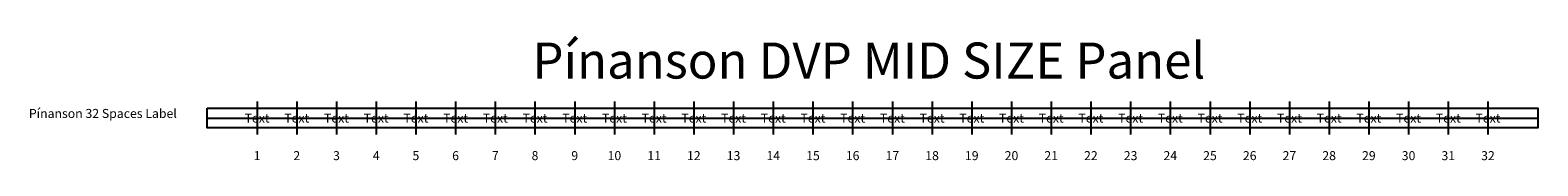
# Model space of a CAD drawing. Units: millimetres. Extents: x 1638 to 4210, y 1157 to 1573.
# Drawn here: x 3708 to 4210, y 1531 to 1573 of the extents above; entities that cross this region are included whole.
import ezdxf
from ezdxf.enums import TextEntityAlignment as Align

# ---------------------------------------------------------------- set-up
doc = ezdxf.new("R2010")
doc.units = ezdxf.units.MM
doc.layers.add('Label', color=7, linetype='Continuous')
for name, color, linetype, plot in [('Lines', 5, 'Continuous', False), ('Name', 3, 'Continuous', False), ('Numbers', 1, 'Continuous', False)]:
    doc.layers.add(name, color=color, linetype=linetype, plot=plot)
doc.styles.get("Standard").update_dxf_attribs({"font": 'arial.ttf'})

msp = doc.modelspace()

# ---------------------------------------------------------------- linework, layer by layer
at = {"layer": 'Label'}
msp.add_lwpolyline([(3766.63, 1548.76), (4209.63, 1548.76), (4209.63, 1542.26), (3766.63, 1542.26)], close=True, dxfattribs=at)
at = {"layer": 'Lines'}
for p, q in [((3783.24, 1551.01), (3783.24, 1540.01)), ((3796.46, 1551.01), (3796.46, 1540.01)), ((3809.68, 1551.01), (3809.68, 1540.01)), ((3822.9, 1551.01), (3822.9, 1540.01)), ((3836.12, 1551.01), (3836.12, 1540.01)), ((3849.34, 1551.01), (3849.34, 1540.01)), ((3862.56, 1551.01), (3862.56, 1540.01)), ((3875.77, 1551.01), (3875.77, 1540.01)), ((3888.99, 1551.01), (3888.99, 1540.01)), ((3902.21, 1551.01), (3902.21, 1540.01)), ((3915.43, 1551.01), (3915.43, 1540.01)), ((3928.65, 1551.01), (3928.65, 1540.01)), ((3941.87, 1551.01), (3941.87, 1540.01)), ((3955.09, 1551.01), (3955.09, 1540.01)), ((3968.31, 1551.01), (3968.31, 1540.01)), ((3981.52, 1551.01), (3981.52, 1540.01)), ((3994.74, 1551.01), (3994.74, 1540.01)), ((4007.96, 1551.01), (4007.96, 1540.01)), ((4021.18, 1551.01), (4021.18, 1540.01)), ((4034.4, 1551.01), (4034.4, 1540.01)), ((4047.62, 1551.01), (4047.62, 1540.01)), ((4060.84, 1551.01), (4060.84, 1540.01)), ((4074.06, 1551.01), (4074.06, 1540.01)), ((4087.27, 1551.01), (4087.27, 1540.01)), ((4100.49, 1551.01), (4100.49, 1540.01)), ((4113.71, 1551.01), (4113.71, 1540.01)), ((4126.93, 1551.01), (4126.93, 1540.01)), ((4140.15, 1551.01), (4140.15, 1540.01)), ((4153.37, 1551.01), (4153.37, 1540.01)), ((4166.59, 1551.01), (4166.59, 1540.01)), ((4179.81, 1551.01), (4179.81, 1540.01)), ((4193.02, 1551.01), (4193.02, 1540.01)), ((3766.63, 1545.51), (4209.63, 1545.51))]:
    msp.add_line(p, q, dxfattribs=at)

# ---------------------------------------------------------------- texts
at = {"layer": 'Label'}
for p in [(3783.24, 1545.51), (3796.46, 1545.51), (3809.68, 1545.51), (3822.9, 1545.51), (3836.12, 1545.51), (3849.34, 1545.51), (3862.56, 1545.51), (3875.77, 1545.51), (3888.99, 1545.51), (3902.21, 1545.51), (3915.43, 1545.51), (3928.65, 1545.51), (3941.87, 1545.51), (3955.09, 1545.51), (3968.31, 1545.51), (3981.52, 1545.51), (3994.74, 1545.51), (4007.96, 1545.51), (4021.18, 1545.51), (4034.4, 1545.51), (4047.62, 1545.51), (4060.84, 1545.51), (4074.06, 1545.51), (4087.27, 1545.51), (4100.49, 1545.51), (4113.71, 1545.51), (4126.93, 1545.51), (4140.15, 1545.51), (4153.37, 1545.51), (4166.59, 1545.51), (4179.81, 1545.51), (4193.02, 1545.51)]:
    msp.add_text('Text', height=3, dxfattribs=at).set_placement(p, align=Align.MIDDLE_CENTER)
at = {"layer": 'Name'}
for s, height, p in [('Pínanson DVP MID SIZE Panel', 12, (3874.91, 1564.67)), ('Pínanson 32 Spaces Label', 3, (3707.29, 1547.05))]:
    msp.add_text(s, height=height, dxfattribs=at).set_placement(p, align=Align.MIDDLE_LEFT)
at = {"layer": 'Numbers'}
for s, p in [('1', (3783.24, 1533.01)), ('2', (3796.46, 1533.01)), ('3', (3809.68, 1533.01)), ('4', (3822.9, 1533.01)), ('5', (3836.12, 1533.01)), ('6', (3849.34, 1533.01)), ('7', (3862.56, 1533.01)), ('8', (3875.77, 1533.01)), ('9', (3888.99, 1533.01)), ('10', (3902.21, 1533.01)), ('11', (3915.43, 1533.01)), ('12', (3928.65, 1533.01)), ('13', (3941.87, 1533.01)), ('14', (3955.09, 1533.01)), ('15', (3968.31, 1533.01)), ('16', (3981.52, 1533.01)), ('17', (3994.74, 1533.01)), ('18', (4007.96, 1533.01)), ('19', (4021.18, 1533.01)), ('20', (4034.4, 1533.01)), ('21', (4047.62, 1533.01)), ('22', (4060.84, 1533.01)), ('23', (4074.06, 1533.01)), ('24', (4087.27, 1533.01)), ('25', (4100.49, 1533.01)), ('26', (4113.71, 1533.01)), ('27', (4126.93, 1533.01)), ('28', (4140.15, 1533.01)), ('29', (4153.37, 1533.01)), ('30', (4166.59, 1533.01)), ('31', (4179.81, 1533.01)), ('32', (4193.02, 1533.01))]:
    msp.add_text(s, height=3, dxfattribs=at).set_placement(p, align=Align.MIDDLE_CENTER)

doc.saveas('drawing.dxf')
